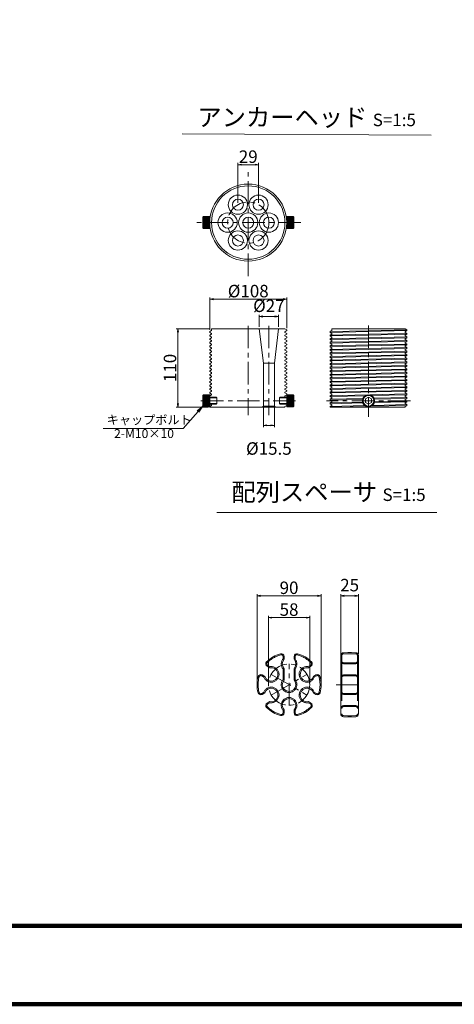
# Model space of a CAD drawing. Units: millimetres. Extents: x 0 to 1162, y 0 to 594.
# Drawn here: x 165 to 287, y 0 to 276 of the extents above; entities that cross this region are included whole.
import ezdxf

# ---------------------------------------------------------------- set-up
doc = ezdxf.new("R2010")
doc.units = ezdxf.units.MM
doc.linetypes.add('CENTER', pattern=[101.6, 63.5, -12.7, 12.7, -12.7])
doc.linetypes.add('HIDDEN', pattern=[19.05, 12.7, -6.35])
doc.layers.get('Defpoints').update_dxf_attribs({"lineweight": 13})
for name, color, linetype, lineweight in [('C-TTL', 2, 'Continuous', 140), ('D-BMK', 2, 'CENTER', 13), ('D-MTR-TXT', 7, 'Continuous', 13), ('D-STR', 1, 'Continuous', 18), ('D-STR-HTXT', 7, 'Continuous', 13), ('D-STR-MTXT', 7, 'Continuous', 13), ('D-STR-TXT', 7, 'Continuous', 13)]:
    doc.layers.add(name, color=color, linetype=linetype, lineweight=lineweight)
doc.styles.add('MSG', font='MS Gothic.ttf')
doc.styles.add('YOKO_GOTHIC', font='MS Gothic.ttf')
doc.dimstyles.new('DIM5', dxfattribs={"dimscale": 0, "dimtxt": 3.5, "dimasz": 1, "dimexe": 0.5, "dimexo": 0.5, "dimgap": 0.5, "dimtad": 1, "dimdec": 0, "dimlfac": 5, "dimzin": 0, "dimdsep": 46, "dimtxsty": 'MSG', "dimblk": 'ehd5-6md _OPEN', "dimcen": 0.09, "dimclrd": 256, "dimclre": 256, "dimadec": 0, "dimazin": 0, "dimtfac": 1, "dimtdec": 0, "dimtmove": 2, "dimatfit": 3, "dimldrblk": 'ehd5-6md _OPEN', "dimfxl": 1, "dimtolj": 1, "dimtzin": 0, "dimlwd": -1, "dimlwe": -1, "dimarcsym": 0})

# ---------------------------------------------------------------- blocks, each defined once
blk = doc.blocks.new('ehd5-6md _OPEN')
at = {"color": 0, "linetype": 'ByBlock', "lineweight": -2}
for p, q in [((-1, 0.166667), (0, 0)), ((-1, -0.166667), (0, 0)), ((0, 0), (-1, 0))]:
    blk.add_line(p, q, dxfattribs=at)
blk = doc.blocks.new('*D19')
at = {"layer": 'D-MTR-TXT', "transparency": 16777216}
for p, q in [((231.84, 90.19), (231.84, 115.13)), ((248.84, 114.63), (232.84, 114.63)), ((249.84, 90.19), (249.84, 115.13))]:
    blk.add_line(p, q, dxfattribs=at)
at = {"layer": 'Defpoints', "color": 0, "transparency": 16777216}
for p in [(231.84, 114.63), (231.84, 89.69), (249.84, 89.69)]:
    blk.add_point(p, dxfattribs=at)
at = {"layer": 'D-MTR-TXT', "transparency": 16777216, "rotation": 180}
blk.add_blockref('ehd5-6md _OPEN', (231.84, 114.63), dxfattribs=at)
at = {"layer": 'D-MTR-TXT', "transparency": 16777216}
blk.add_blockref('ehd5-6md _OPEN', (249.84, 114.63), dxfattribs=at)
at = {"layer": 'D-MTR-TXT', "color": 0, "transparency": 16777216, "insert": (240.84, 116.88), "char_height": 3.5, "attachment_point": 5, "style": 'MSG'}
blk.add_mtext('\\A1;90', dxfattribs=at)
blk = doc.blocks.new('*D20')
at = {"layer": 'D-MTR-TXT', "transparency": 16777216}
for p, q in [((235.04, 90.19), (235.04, 109.01)), ((236.04, 108.51), (245.64, 108.51)), ((246.64, 90.19), (246.64, 109.01))]:
    blk.add_line(p, q, dxfattribs=at)
at = {"layer": 'Defpoints', "color": 0, "transparency": 16777216}
for p in [(246.64, 108.51), (235.04, 89.69), (246.64, 89.69)]:
    blk.add_point(p, dxfattribs=at)
at = {"layer": 'D-MTR-TXT', "transparency": 16777216, "rotation": 180}
blk.add_blockref('ehd5-6md _OPEN', (235.04, 108.51), dxfattribs=at)
at = {"layer": 'D-MTR-TXT', "transparency": 16777216}
blk.add_blockref('ehd5-6md _OPEN', (246.64, 108.51), dxfattribs=at)
at = {"layer": 'D-MTR-TXT', "color": 0, "transparency": 16777216, "insert": (240.84, 110.76), "char_height": 3.5, "attachment_point": 5, "style": 'MSG'}
blk.add_mtext('\\A1;58', dxfattribs=at)
blk = doc.blocks.new('*D21')
at = {"layer": 'D-MTR-TXT', "transparency": 16777216}
for p, q in [((255.36, 98.37), (255.36, 115.13)), ((259.36, 114.63), (256.36, 114.63)), ((260.36, 98.37), (260.36, 115.13))]:
    blk.add_line(p, q, dxfattribs=at)
at = {"layer": 'Defpoints', "color": 0, "transparency": 16777216}
for p in [(255.36, 114.63), (255.36, 97.87), (260.36, 97.87)]:
    blk.add_point(p, dxfattribs=at)
at = {"layer": 'D-MTR-TXT', "transparency": 16777216, "rotation": 180}
blk.add_blockref('ehd5-6md _OPEN', (255.36, 114.63), dxfattribs=at)
at = {"layer": 'D-MTR-TXT', "transparency": 16777216}
blk.add_blockref('ehd5-6md _OPEN', (260.36, 114.63), dxfattribs=at)
at = {"layer": 'D-MTR-TXT', "color": 0, "transparency": 16777216, "insert": (257.86, 117.63), "char_height": 3.5, "attachment_point": 5, "style": 'MSG'}
blk.add_mtext('\\A1;25', dxfattribs=at)
blk = doc.blocks.new('*D58')
at = {"layer": 'D-MTR-TXT', "transparency": 16777216}
for p, q in [((233.62, 167.36), (233.62, 161.96)), ((236.72, 167.36), (236.72, 161.96)), ((234.62, 162.46), (235.72, 162.46))]:
    blk.add_line(p, q, dxfattribs=at)
at = {"layer": 'Defpoints', "color": 0, "transparency": 16777216}
for p in [(233.62, 167.86), (236.72, 167.86), (236.72, 162.46)]:
    blk.add_point(p, dxfattribs=at)
at = {"layer": 'D-MTR-TXT', "transparency": 16777216, "rotation": 180}
blk.add_blockref('ehd5-6md _OPEN', (233.62, 162.46), dxfattribs=at)
at = {"layer": 'D-MTR-TXT', "transparency": 16777216}
blk.add_blockref('ehd5-6md _OPEN', (236.72, 162.46), dxfattribs=at)
at = {"layer": 'D-MTR-TXT', "color": 0, "transparency": 16777216, "insert": (235.17, 155.96), "char_height": 3.5, "attachment_point": 5, "style": 'MSG'}
blk.add_mtext('\\A1;%%C15.5', dxfattribs=at)
blk = doc.blocks.new('*D59')
at = {"layer": 'D-MTR-TXT', "transparency": 16777216}
for p, q in [((232.47, 190.06), (232.47, 193.51)), ((237.87, 190.06), (237.87, 193.51)), ((236.87, 193.01), (233.47, 193.01))]:
    blk.add_line(p, q, dxfattribs=at)
at = {"layer": 'Defpoints', "color": 0, "transparency": 16777216}
for p in [(232.47, 193.01), (232.47, 189.56), (237.87, 189.56)]:
    blk.add_point(p, dxfattribs=at)
at = {"layer": 'D-MTR-TXT', "transparency": 16777216, "rotation": 180}
blk.add_blockref('ehd5-6md _OPEN', (232.47, 193.01), dxfattribs=at)
at = {"layer": 'D-MTR-TXT', "transparency": 16777216}
blk.add_blockref('ehd5-6md _OPEN', (237.87, 193.01), dxfattribs=at)
at = {"layer": 'D-MTR-TXT', "color": 0, "transparency": 16777216, "insert": (235.17, 196.01), "char_height": 3.5, "attachment_point": 5, "style": 'MSG'}
blk.add_mtext('\\A1;%%C27', dxfattribs=at)
blk = doc.blocks.new('*D26')
at = {"layer": 'D-MTR-TXT', "transparency": 16777216}
for p, q in [((218.59, 189.56), (209.13, 189.56)), ((209.63, 188.56), (209.63, 168.56)), ((218.08, 167.56), (209.13, 167.56))]:
    blk.add_line(p, q, dxfattribs=at)
at = {"layer": 'Defpoints', "color": 0, "transparency": 16777216}
for p in [(219.09, 189.56), (209.63, 167.56), (218.58, 167.56)]:
    blk.add_point(p, dxfattribs=at)
at = {"layer": 'D-MTR-TXT', "transparency": 16777216}
for p, rotation in [((209.63, 189.56), 90), ((209.63, 167.56), 270)]:
    blk.add_blockref('ehd5-6md _OPEN', p, dxfattribs=dict(at, rotation=rotation))
at = {"layer": 'D-MTR-TXT', "color": 0, "transparency": 16777216, "insert": (207.38, 178.56), "char_height": 3.5, "attachment_point": 5, "rotation": 90, "style": 'MSG'}
blk.add_mtext('\\A1;110', dxfattribs=at)
blk = doc.blocks.new('*D27')
at = {"layer": 'D-MTR-TXT', "transparency": 16777216}
for p, q in [((218.57, 189.26), (218.57, 198.38)), ((219.57, 197.88), (239.17, 197.88)), ((240.17, 189.76), (240.17, 198.38))]:
    blk.add_line(p, q, dxfattribs=at)
at = {"layer": 'Defpoints', "color": 0, "transparency": 16777216}
for p in [(240.17, 197.88), (218.57, 188.76), (240.17, 189.26)]:
    blk.add_point(p, dxfattribs=at)
at = {"layer": 'D-MTR-TXT', "transparency": 16777216, "rotation": 180}
blk.add_blockref('ehd5-6md _OPEN', (218.57, 197.88), dxfattribs=at)
at = {"layer": 'D-MTR-TXT', "transparency": 16777216}
blk.add_blockref('ehd5-6md _OPEN', (240.17, 197.88), dxfattribs=at)
at = {"layer": 'D-MTR-TXT', "color": 0, "transparency": 16777216, "insert": (229.37, 200.13), "char_height": 3.5, "attachment_point": 5, "style": 'MSG'}
blk.add_mtext('\\A1;%%C108', dxfattribs=at)
blk = doc.blocks.new('*D28')
at = {"layer": 'D-MTR-TXT', "transparency": 16777216}
for p, q in [((226.47, 224.88), (226.47, 236.1)), ((227.47, 235.6), (231.27, 235.6)), ((232.27, 224.88), (232.27, 236.1))]:
    blk.add_line(p, q, dxfattribs=at)
at = {"layer": 'Defpoints', "color": 0, "transparency": 16777216}
for p in [(232.27, 235.6), (226.47, 224.38), (232.27, 224.38)]:
    blk.add_point(p, dxfattribs=at)
at = {"layer": 'D-MTR-TXT', "transparency": 16777216, "rotation": 180}
blk.add_blockref('ehd5-6md _OPEN', (226.47, 235.6), dxfattribs=at)
at = {"layer": 'D-MTR-TXT', "transparency": 16777216}
blk.add_blockref('ehd5-6md _OPEN', (232.27, 235.6), dxfattribs=at)
at = {"layer": 'D-MTR-TXT', "color": 0, "transparency": 16777216, "insert": (229.37, 237.85), "char_height": 3.5, "attachment_point": 5, "style": 'MSG'}
blk.add_mtext('\\A1;29', dxfattribs=at)

msp = doc.modelspace()

# ---------------------------------------------------------------- hatches: boundary and pattern name
at = {"layer": 'D-STR', "linetype": 'Continuous'}
h = msp.add_hatch(dxfattribs=at)
h.set_pattern_fill('ANSI31', color=256, scale=2, angle=495, style=0)
h.set_pattern_definition([(180, (266.2413, 226.3321), (-1e-16, -0.25), [])])
h.paths.add_polyline_path([(218.569, 219.353), (216.769, 219.353), (216.769, 217.653), (218.569, 217.653)])
h.paths.add_polyline_path([(218.569, 219.353), (218.569, 221.053), (216.769, 221.053), (216.769, 219.353)])
h = msp.add_hatch(dxfattribs=at)
h.set_pattern_fill('ANSI31', color=256, scale=2, angle=495, style=0)
h.set_pattern_definition([(360, (192.49687, 226.3321), (0, -0.25), [])])
h.paths.add_polyline_path([(240.169, 219.353), (241.969, 219.353), (241.969, 217.653), (240.169, 217.653)])
h.paths.add_polyline_path([(240.169, 219.353), (240.169, 221.053), (241.969, 221.053), (241.969, 219.353)])
h = msp.add_hatch(dxfattribs=at)
h.set_pattern_fill('ANSI31', color=256, scale=2, angle=315, style=0)
h.set_pattern_definition([(180, (266.2413, 162.38363), (-1e-16, 0.25), [])])
h.paths.add_polyline_path([(218.569, 169.363), (216.769, 169.363), (216.769, 171.063), (218.569, 171.063)])
h.paths.add_polyline_path([(218.569, 169.363), (218.569, 167.663), (216.769, 167.663), (216.769, 169.363)])
h = msp.add_hatch(dxfattribs=at)
h.set_pattern_fill('ANSI31', color=256, scale=2, angle=315, style=0)
h.set_pattern_definition([(0, (192.49687, 162.38363), (1e-16, 0.25), [])])
h.paths.add_polyline_path([(240.169, 169.363), (241.969, 169.363), (241.969, 171.063), (240.169, 171.063)])
h.paths.add_polyline_path([(240.169, 169.363), (240.169, 167.663), (241.969, 167.663), (241.969, 169.363)])

# ---------------------------------------------------------------- linework, layer by layer
at = {"layer": 'C-TTL'}
msp.add_line((819, 22), (22, 22), dxfattribs=at)
msp.add_lwpolyline([(0, 0), (841, 0), (841, 594), (0, 594)], close=True, dxfattribs=at)
at = {"layer": 'D-BMK', "linetype": 'CENTER', "ltscale": 0.1}
for p, q in [((229.369, 204.3), (229.369, 234.407)), ((244.169, 219.353), (214.569, 219.353)), ((229.369, 190.42), (229.369, 165.301)), ((235.169, 190.42), (235.169, 165.301)), ((263.174, 190.521), (263.174, 164.877)), ((216.07, 169.363), (242.669, 169.363)), ((274.966, 169.363), (251.381, 169.363)), ((240.841, 83.89), (240.841, 95.518)), ((235.818, 92.59), (245.864, 86.79)), ((235.818, 86.79), (245.864, 92.59)), ((254.061, 89.69), (261.509, 89.69))]:
    msp.add_line(p, q, dxfattribs=at)
for centre in [(229.369, 219.353), (240.841, 89.69)]:
    msp.add_circle(centre, 5.8, dxfattribs=at)
at = {"layer": 'D-STR', "linetype": 'Continuous'}
for p, q in [((216.569, 220.853), (216.769, 221.053)), ((218.569, 221.053), (216.769, 221.053)), ((216.769, 221.053), (216.769, 217.653)), ((218.569, 221.053), (218.569, 217.653)), ((240.169, 221.053), (241.969, 221.053)), ((240.169, 221.053), (240.169, 217.653)), ((242.169, 220.853), (241.969, 221.053)), ((241.969, 221.053), (241.969, 217.653)), ((216.569, 217.853), (216.569, 220.853)), ((242.169, 217.853), (242.169, 220.853)), ((216.569, 217.853), (216.769, 217.653)), ((218.569, 217.653), (216.769, 217.653)), ((240.169, 217.653), (241.969, 217.653)), ((242.169, 217.853), (241.969, 217.653)), ((218.569, 188.763), (219.069, 189.051)), ((218.569, 188.763), (218.569, 188.532)), ((218.569, 188.532), (219.069, 188.243)), ((218.569, 187.763), (219.069, 188.051)), ((219.069, 189.563), (219.069, 189.051)), ((239.649, 189.563), (219.069, 189.563)), ((219.069, 188.243), (219.069, 188.051)), ((232.469, 189.563), (233.619, 179.918)), ((237.869, 189.563), (236.719, 179.918)), ((240.169, 189.263), (239.649, 189.563)), ((240.169, 189.032), (239.669, 188.743)), ((239.669, 188.743), (239.669, 188.551)), ((240.169, 188.263), (239.669, 188.551)), ((240.169, 188.032), (239.669, 187.743)), ((240.169, 189.263), (240.169, 189.032)), ((240.169, 188.263), (240.169, 188.032)), ((252.374, 188.763), (252.874, 189.051)), ((252.374, 188.763), (263.174, 189.013)), ((263.174, 188.782), (252.374, 188.532)), ((252.374, 188.763), (252.374, 188.532)), ((252.374, 188.532), (252.874, 188.243)), ((252.374, 187.763), (252.874, 188.051)), ((252.374, 187.763), (263.174, 188.013)), ((273.454, 189.563), (252.874, 189.563)), ((252.874, 189.563), (252.874, 189.051)), ((252.874, 188.243), (252.874, 188.051)), ((263.174, 189.013), (273.974, 189.263)), ((273.974, 189.032), (263.174, 188.782)), ((263.174, 188.013), (273.974, 188.263)), ((273.974, 188.032), (263.174, 187.782)), ((273.974, 189.263), (273.454, 189.563)), ((273.974, 189.032), (273.474, 188.743)), ((273.474, 188.743), (273.474, 188.551)), ((273.974, 188.263), (273.474, 188.551)), ((273.974, 188.032), (273.474, 187.743)), ((273.974, 189.263), (273.974, 189.032)), ((273.974, 188.263), (273.974, 188.032)), ((218.569, 187.763), (218.569, 187.532)), ((218.569, 187.532), (219.069, 187.243)), ((218.569, 186.763), (219.069, 187.051)), ((218.569, 186.763), (218.569, 186.532)), ((218.569, 186.532), (219.069, 186.243)), ((218.569, 185.763), (219.069, 186.051)), ((218.569, 185.763), (218.569, 185.532)), ((218.569, 185.532), (219.069, 185.243)), ((219.069, 187.243), (219.069, 187.051)), ((219.069, 186.243), (219.069, 186.051)), ((219.069, 185.243), (219.069, 185.051)), ((239.669, 187.743), (239.669, 187.551)), ((240.169, 187.263), (239.669, 187.551)), ((240.169, 187.032), (239.669, 186.743)), ((239.669, 186.743), (239.669, 186.551)), ((240.169, 186.263), (239.669, 186.551)), ((240.169, 186.032), (239.669, 185.743)), ((239.669, 185.743), (239.669, 185.551)), ((240.169, 185.263), (239.669, 185.551)), ((240.169, 187.263), (240.169, 187.032)), ((240.169, 186.263), (240.169, 186.032)), ((240.169, 185.263), (240.169, 185.032)), ((263.174, 187.782), (252.374, 187.532)), ((252.374, 187.763), (252.374, 187.532)), ((252.374, 187.532), (252.874, 187.243)), ((252.374, 186.763), (252.874, 187.051)), ((252.374, 186.763), (263.174, 187.013)), ((263.174, 186.782), (252.374, 186.532)), ((252.374, 186.763), (252.374, 186.532)), ((252.374, 186.532), (252.874, 186.243)), ((252.374, 185.763), (252.874, 186.051)), ((252.374, 185.763), (263.174, 186.013)), ((263.174, 185.782), (252.374, 185.532)), ((252.374, 185.763), (252.374, 185.532)), ((252.374, 185.532), (252.874, 185.243)), ((252.874, 187.243), (252.874, 187.051)), ((252.874, 186.243), (252.874, 186.051)), ((252.874, 185.243), (252.874, 185.051)), ((263.174, 187.013), (273.974, 187.263)), ((273.974, 187.032), (263.174, 186.782)), ((263.174, 186.013), (273.974, 186.263)), ((273.974, 186.032), (263.174, 185.782)), ((263.174, 185.013), (273.974, 185.263)), ((273.474, 187.743), (273.474, 187.551)), ((273.974, 187.263), (273.474, 187.551)), ((273.974, 187.032), (273.474, 186.743)), ((273.474, 186.743), (273.474, 186.551)), ((273.974, 186.263), (273.474, 186.551)), ((273.974, 186.032), (273.474, 185.743)), ((273.474, 185.743), (273.474, 185.551)), ((273.974, 185.263), (273.474, 185.551)), ((273.974, 187.263), (273.974, 187.032)), ((273.974, 186.263), (273.974, 186.032)), ((273.974, 185.263), (273.974, 185.032)), ((218.569, 184.763), (219.069, 185.051)), ((218.569, 184.763), (218.569, 184.532)), ((218.569, 184.532), (219.069, 184.243)), ((218.569, 183.763), (219.069, 184.051)), ((218.569, 183.763), (218.569, 183.532)), ((218.569, 183.532), (219.069, 183.243)), ((218.569, 182.763), (219.069, 183.051)), ((218.569, 182.763), (218.569, 182.532)), ((218.569, 182.532), (219.069, 182.243)), ((219.069, 184.243), (219.069, 184.051)), ((219.069, 183.243), (219.069, 183.051)), ((240.169, 185.032), (239.669, 184.743)), ((239.669, 184.743), (239.669, 184.551)), ((240.169, 184.263), (239.669, 184.551)), ((240.169, 184.032), (239.669, 183.743)), ((239.669, 183.743), (239.669, 183.551)), ((240.169, 183.263), (239.669, 183.551)), ((240.169, 183.032), (239.669, 182.743)), ((239.669, 182.743), (239.669, 182.551)), ((240.169, 182.263), (239.669, 182.551)), ((240.169, 184.263), (240.169, 184.032)), ((240.169, 183.263), (240.169, 183.032)), ((252.374, 184.763), (252.874, 185.051)), ((252.374, 184.763), (263.174, 185.013)), ((263.174, 184.782), (252.374, 184.532)), ((252.374, 184.763), (252.374, 184.532)), ((252.374, 184.532), (252.874, 184.243)), ((252.374, 183.763), (252.874, 184.051)), ((252.374, 183.763), (263.174, 184.013)), ((263.174, 183.782), (252.374, 183.532)), ((252.374, 183.763), (252.374, 183.532)), ((252.374, 183.532), (252.874, 183.243)), ((252.374, 182.763), (252.874, 183.051)), ((252.374, 182.763), (263.174, 183.013)), ((263.174, 182.782), (252.374, 182.532)), ((252.374, 182.763), (252.374, 182.532)), ((252.374, 182.532), (252.874, 182.243)), ((252.874, 184.243), (252.874, 184.051)), ((252.874, 183.243), (252.874, 183.051)), ((273.974, 185.032), (263.174, 184.782)), ((263.174, 184.013), (273.974, 184.263)), ((273.974, 184.032), (263.174, 183.782)), ((263.174, 183.013), (273.974, 183.263)), ((273.974, 183.032), (263.174, 182.782)), ((273.974, 185.032), (273.474, 184.743)), ((273.474, 184.743), (273.474, 184.551)), ((273.974, 184.263), (273.474, 184.551)), ((273.974, 184.032), (273.474, 183.743)), ((273.474, 183.743), (273.474, 183.551)), ((273.974, 183.263), (273.474, 183.551)), ((273.974, 183.032), (273.474, 182.743)), ((273.474, 182.743), (273.474, 182.551)), ((273.974, 182.263), (273.474, 182.551)), ((273.974, 184.263), (273.974, 184.032)), ((273.974, 183.263), (273.974, 183.032)), ((218.573, 181.765), (219.069, 182.051)), ((218.573, 181.765), (218.573, 181.534)), ((218.573, 181.534), (219.073, 181.245)), ((218.573, 180.765), (219.073, 181.053)), ((218.573, 180.765), (218.573, 180.534)), ((218.573, 180.534), (219.073, 180.245)), ((218.573, 179.765), (219.073, 180.053)), ((218.573, 179.765), (218.573, 179.534)), ((219.069, 182.243), (219.069, 182.051)), ((219.073, 181.245), (219.073, 181.053)), ((219.073, 180.245), (219.073, 180.053)), ((233.619, 179.918), (236.719, 179.918)), ((233.619, 179.918), (233.619, 167.863)), ((236.719, 179.918), (236.719, 167.863)), ((240.169, 182.032), (239.669, 181.743)), ((239.669, 181.743), (239.669, 181.551)), ((240.169, 181.263), (239.669, 181.551)), ((240.169, 181.032), (239.669, 180.743)), ((239.669, 180.743), (239.669, 180.551)), ((240.169, 180.263), (239.669, 180.551)), ((240.169, 180.032), (239.669, 179.743)), ((239.669, 179.743), (239.669, 179.551)), ((240.169, 182.263), (240.169, 182.032)), ((240.169, 181.263), (240.169, 181.032)), ((240.169, 180.263), (240.169, 180.032)), ((252.377, 181.763), (273.974, 182.263)), ((252.377, 181.765), (252.874, 182.051)), ((273.974, 182.032), (252.377, 181.532)), ((252.377, 181.765), (252.377, 181.534)), ((252.377, 181.534), (252.877, 181.245)), ((252.377, 180.765), (273.974, 181.265)), ((252.377, 180.765), (252.877, 181.053)), ((273.974, 181.034), (252.377, 180.534)), ((252.377, 180.765), (252.377, 180.534)), ((252.377, 180.534), (252.877, 180.245)), ((252.377, 179.765), (273.974, 180.265)), ((252.377, 179.765), (252.877, 180.053)), ((273.974, 180.034), (252.377, 179.534)), ((252.377, 179.765), (252.377, 179.534)), ((252.874, 182.243), (252.874, 182.051)), ((252.877, 181.245), (252.877, 181.053)), ((252.877, 180.245), (252.877, 180.053)), ((273.974, 182.032), (273.474, 181.743)), ((273.474, 181.743), (273.474, 181.551)), ((273.974, 181.263), (273.474, 181.551)), ((273.974, 181.032), (273.474, 180.743)), ((273.474, 180.743), (273.474, 180.551)), ((273.974, 180.263), (273.474, 180.551)), ((273.974, 180.032), (273.474, 179.743)), ((273.474, 179.743), (273.474, 179.551)), ((273.974, 182.263), (273.974, 182.032)), ((273.974, 181.263), (273.974, 181.032)), ((273.974, 180.263), (273.974, 180.032)), ((218.573, 179.534), (219.073, 179.245)), ((218.573, 178.765), (219.073, 179.053)), ((218.573, 178.765), (218.573, 178.534)), ((218.573, 178.534), (219.073, 178.245)), ((218.573, 177.765), (219.073, 178.053)), ((218.573, 177.765), (218.573, 177.534)), ((218.573, 177.534), (219.073, 177.245)), ((218.573, 176.765), (219.073, 177.053)), ((219.073, 179.245), (219.073, 179.053)), ((219.073, 178.245), (219.073, 178.053)), ((219.073, 177.245), (219.073, 177.053)), ((240.169, 179.263), (239.669, 179.551)), ((240.169, 179.032), (239.669, 178.743)), ((239.669, 178.743), (239.669, 178.551)), ((240.169, 178.263), (239.669, 178.551)), ((240.169, 178.032), (239.669, 177.743)), ((239.669, 177.743), (239.669, 177.551)), ((240.169, 177.263), (239.669, 177.551)), ((240.169, 177.032), (239.669, 176.743)), ((240.169, 179.263), (240.169, 179.032)), ((240.169, 178.263), (240.169, 178.032)), ((240.169, 177.263), (240.169, 177.032)), ((252.377, 179.534), (252.877, 179.245)), ((252.377, 178.763), (273.974, 179.263)), ((252.377, 178.765), (252.877, 179.053)), ((273.974, 179.032), (252.377, 178.532)), ((252.377, 178.765), (252.377, 178.534)), ((252.377, 178.534), (252.877, 178.245)), ((252.377, 177.765), (273.974, 178.265)), ((252.377, 177.765), (252.877, 178.053)), ((273.974, 178.034), (252.377, 177.534)), ((252.377, 177.765), (252.377, 177.534)), ((252.377, 177.534), (252.877, 177.245)), ((252.377, 176.765), (273.974, 177.265)), ((273.974, 177.034), (252.377, 176.534)), ((252.381, 176.767), (252.877, 177.053)), ((252.877, 179.245), (252.877, 179.053)), ((252.877, 178.245), (252.877, 178.053)), ((252.877, 177.245), (252.877, 177.053)), ((273.974, 179.263), (273.474, 179.551)), ((273.974, 179.032), (273.474, 178.743)), ((273.474, 178.743), (273.474, 178.551)), ((273.974, 178.263), (273.474, 178.551)), ((273.974, 178.032), (273.474, 177.743)), ((273.474, 177.743), (273.474, 177.551)), ((273.974, 177.263), (273.474, 177.551)), ((273.974, 177.032), (273.474, 176.743)), ((273.974, 179.263), (273.974, 179.032)), ((273.974, 178.263), (273.974, 178.032)), ((273.974, 177.263), (273.974, 177.032)), ((218.573, 176.765), (218.573, 176.534)), ((218.573, 176.534), (219.073, 176.245)), ((218.573, 175.765), (219.073, 176.053)), ((218.573, 175.765), (218.573, 175.534)), ((218.573, 175.534), (219.073, 175.245)), ((218.576, 174.767), (219.073, 175.053)), ((218.576, 174.716), (218.576, 174.485)), ((218.576, 174.485), (219.076, 174.197)), ((219.073, 176.245), (219.073, 176.053)), ((219.073, 175.245), (219.073, 175.053)), ((219.076, 174.197), (219.076, 174.005)), ((239.669, 176.743), (239.669, 176.551)), ((240.169, 176.263), (239.669, 176.551)), ((240.169, 176.032), (239.669, 175.743)), ((239.669, 175.743), (239.669, 175.551)), ((240.169, 175.263), (239.669, 175.551)), ((240.169, 175.032), (239.669, 174.743)), ((239.669, 174.743), (239.669, 174.551)), ((240.169, 174.263), (239.669, 174.551)), ((240.169, 176.263), (240.169, 176.032)), ((240.169, 175.263), (240.169, 175.032)), ((240.169, 174.263), (240.169, 174.032)), ((252.381, 176.767), (252.381, 176.536)), ((252.381, 176.536), (252.881, 176.247)), ((252.381, 175.765), (273.977, 176.265)), ((252.381, 175.767), (252.881, 176.056)), ((273.977, 176.034), (252.381, 175.534)), ((252.381, 175.767), (252.381, 175.536)), ((252.381, 175.536), (252.881, 175.247)), ((252.381, 174.767), (273.977, 175.267)), ((252.381, 174.767), (252.881, 175.056)), ((273.977, 175.036), (252.381, 174.536)), ((252.381, 174.767), (252.381, 174.536)), ((252.381, 174.536), (252.881, 174.247)), ((252.381, 173.767), (273.977, 174.267)), ((252.881, 176.247), (252.881, 176.056)), ((252.881, 175.247), (252.881, 175.056)), ((252.881, 174.247), (252.881, 174.056)), ((273.474, 176.743), (273.474, 176.551)), ((273.974, 176.263), (273.474, 176.551)), ((273.974, 176.032), (273.474, 175.743)), ((273.474, 175.743), (273.474, 175.551)), ((273.974, 175.263), (273.474, 175.551)), ((273.974, 175.032), (273.474, 174.743)), ((273.474, 174.743), (273.474, 174.551)), ((273.974, 174.263), (273.474, 174.551)), ((273.974, 176.263), (273.974, 176.032)), ((273.974, 175.263), (273.974, 175.032)), ((273.974, 174.263), (273.974, 174.032)), ((218.576, 173.716), (219.076, 174.005)), ((218.576, 173.716), (218.576, 173.485)), ((218.576, 173.485), (219.076, 173.197)), ((218.576, 172.716), (219.076, 173.005)), ((218.576, 172.716), (218.576, 172.485)), ((218.576, 172.485), (219.076, 172.197)), ((218.576, 171.716), (219.076, 172.005)), ((218.576, 171.716), (218.576, 171.485)), ((218.576, 171.485), (219.076, 171.197)), ((219.076, 173.197), (219.076, 173.005)), ((219.076, 172.197), (219.076, 172.005)), ((240.169, 174.032), (239.669, 173.743)), ((239.669, 173.743), (239.669, 173.551)), ((240.169, 173.263), (239.669, 173.551)), ((240.169, 173.032), (239.669, 172.743)), ((239.669, 172.743), (239.669, 172.551)), ((240.169, 172.263), (239.669, 172.551)), ((240.169, 172.032), (239.669, 171.743)), ((239.669, 171.743), (239.669, 171.551)), ((240.169, 171.263), (239.669, 171.551)), ((240.169, 173.263), (240.169, 173.032)), ((240.169, 172.263), (240.169, 172.032)), ((252.381, 173.767), (252.881, 174.056)), ((273.977, 174.036), (252.381, 173.536)), ((252.381, 173.767), (252.381, 173.536)), ((252.381, 173.536), (252.881, 173.247)), ((252.381, 172.765), (273.977, 173.265)), ((252.381, 172.767), (252.881, 173.056)), ((273.977, 173.034), (252.381, 172.534)), ((252.381, 172.767), (252.381, 172.536)), ((252.381, 172.536), (252.881, 172.247)), ((252.381, 171.767), (273.977, 172.267)), ((273.977, 172.036), (252.381, 171.536)), ((252.384, 171.769), (252.881, 172.056)), ((252.384, 171.769), (252.384, 171.538)), ((252.384, 171.538), (252.884, 171.249)), ((252.881, 173.247), (252.881, 173.056)), ((252.881, 172.247), (252.881, 172.056)), ((273.974, 174.032), (273.474, 173.743)), ((273.474, 173.743), (273.474, 173.551)), ((273.974, 173.263), (273.474, 173.551)), ((273.974, 173.032), (273.474, 172.743)), ((273.474, 172.743), (273.474, 172.551)), ((273.974, 172.263), (273.474, 172.551)), ((273.974, 172.032), (273.474, 171.743)), ((273.474, 171.743), (273.474, 171.551)), ((273.974, 171.263), (273.474, 171.551)), ((273.974, 173.263), (273.974, 173.032)), ((273.974, 172.263), (273.974, 172.032)), ((216.569, 170.863), (216.769, 171.063)), ((216.569, 170.863), (216.569, 167.863)), ((218.569, 171.063), (216.769, 171.063)), ((216.769, 167.663), (216.769, 171.063)), ((218.569, 167.663), (218.569, 171.063)), ((220.369, 170.363), (218.569, 170.363)), ((220.569, 170.163), (218.569, 170.163)), ((220.569, 168.563), (218.569, 168.563)), ((218.576, 170.716), (219.076, 171.005)), ((218.576, 170.716), (218.576, 170.485)), ((218.576, 170.485), (218.789, 170.363)), ((219.076, 171.197), (219.076, 171.005)), ((220.569, 170.163), (220.369, 170.363)), ((220.569, 168.563), (220.369, 168.363)), ((220.569, 168.563), (220.569, 170.163)), ((238.169, 170.163), (238.369, 170.363)), ((238.169, 168.563), (238.169, 170.163)), ((238.169, 170.163), (240.169, 170.163)), ((238.169, 168.563), (238.369, 168.363)), ((238.169, 168.563), (240.169, 168.563)), ((238.369, 170.363), (240.169, 170.363)), ((240.169, 171.032), (239.669, 170.743)), ((239.669, 170.743), (239.669, 170.551)), ((239.996, 170.363), (239.669, 170.551)), ((240.169, 171.263), (240.169, 171.032)), ((240.169, 171.063), (241.969, 171.063)), ((240.169, 167.663), (240.169, 171.063)), ((240.169, 170.263), (240.169, 170.032)), ((242.169, 170.863), (241.969, 171.063)), ((241.969, 167.663), (241.969, 171.063)), ((242.169, 170.863), (242.169, 167.863)), ((252.381, 170.767), (262.741, 171.007)), ((262.21, 170.763), (252.381, 170.536)), ((252.384, 170.769), (252.884, 171.058)), ((252.384, 170.769), (252.384, 170.538)), ((252.384, 170.538), (252.884, 170.249)), ((252.384, 169.769), (252.884, 170.058)), ((252.384, 169.767), (261.59, 169.98)), ((252.384, 169.769), (252.384, 169.538)), ((261.518, 169.747), (252.384, 169.536)), ((252.384, 169.538), (252.884, 169.249)), ((252.384, 168.769), (252.884, 169.058)), ((252.384, 168.769), (261.517, 168.98)), ((252.384, 168.769), (252.384, 168.538)), ((261.587, 168.751), (252.384, 168.538)), ((252.384, 168.538), (252.884, 168.249)), ((252.884, 171.249), (252.884, 171.058)), ((252.884, 170.249), (252.884, 170.058)), ((252.884, 169.249), (252.884, 169.058)), ((263.53, 171.025), (273.977, 171.267)), ((273.977, 171.036), (264.071, 170.806)), ((264.727, 170.053), (273.981, 170.267)), ((273.981, 169.038), (264.786, 168.825)), ((273.981, 170.036), (264.81, 169.824)), ((264.846, 169.057), (273.981, 169.269)), ((273.974, 171.032), (273.474, 170.743)), ((273.474, 170.743), (273.474, 170.551)), ((273.974, 170.263), (273.474, 170.551)), ((273.974, 170.032), (273.474, 169.743)), ((273.474, 169.743), (273.474, 169.551)), ((273.974, 169.263), (273.474, 169.551)), ((273.974, 169.032), (273.474, 168.743)), ((273.474, 168.743), (273.474, 168.551)), ((273.974, 168.263), (273.474, 168.551)), ((273.974, 171.263), (273.974, 171.032)), ((273.974, 170.263), (273.974, 170.032)), ((273.974, 169.263), (273.974, 169.032)), ((216.569, 167.863), (216.769, 167.663)), ((218.569, 167.663), (216.769, 167.663)), ((220.369, 168.363), (218.569, 168.363)), ((218.584, 167.72), (219.08, 168.007)), ((218.584, 167.72), (218.584, 167.563)), ((218.584, 167.563), (239.669, 167.563)), ((218.796, 168.363), (219.08, 168.199)), ((219.08, 168.199), (219.08, 168.007)), ((233.319, 167.563), (233.619, 167.863)), ((233.619, 167.863), (236.719, 167.863)), ((237.019, 167.563), (236.719, 167.863)), ((238.369, 168.363), (240.169, 168.363)), ((240.169, 168.032), (239.669, 167.743)), ((239.669, 167.743), (239.669, 167.563)), ((240.169, 168.263), (239.996, 168.363)), ((240.169, 168.263), (240.169, 168.032)), ((240.169, 167.663), (241.969, 167.663)), ((242.169, 167.863), (241.969, 167.663)), ((252.384, 167.769), (252.884, 168.058)), ((252.384, 167.769), (262.163, 167.995)), ((252.384, 167.769), (252.384, 167.563)), ((273.474, 167.563), (252.384, 167.563)), ((252.884, 168.249), (252.884, 168.058)), ((262.569, 167.774), (253.449, 167.563)), ((273.981, 168.038), (263.851, 167.803)), ((264.246, 168.044), (273.981, 168.269)), ((273.974, 168.032), (273.474, 167.743)), ((273.474, 167.743), (273.474, 167.563)), ((273.974, 168.263), (273.974, 168.032))]:
    msp.add_line(p, q, dxfattribs=at)
at = {"layer": 'D-STR', "linetype": 'HIDDEN'}
for p, q in [((239.141, 96.915), (239.141, 97.59)), ((242.541, 96.915), (242.541, 97.59)), ((255.659, 97.869), (255.659, 81.512)), ((257.365, 98.391), (256.151, 98.369)), ((257.359, 98.39), (258.359, 98.39)), ((258.354, 98.391), (259.568, 98.369)), ((260.059, 97.869), (260.059, 81.512)), ((234.85, 95.112), (235.458, 94.761)), ((239.141, 91.087), (239.141, 94.122)), ((242.541, 91.087), (242.541, 94.122)), ((246.223, 94.761), (246.832, 95.112)), ((257.365, 95.818), (256.151, 95.839)), ((257.359, 95.818), (258.359, 95.818)), ((258.354, 95.818), (259.568, 95.839)), ((233.15, 92.168), (233.758, 91.816)), ((247.923, 91.816), (248.532, 92.168)), ((257.365, 92.187), (256.151, 92.166)), ((257.359, 92.187), (258.359, 92.187)), ((258.354, 92.187), (259.568, 92.166)), ((233.15, 87.213), (233.758, 87.565)), ((247.923, 87.565), (248.532, 87.213)), ((257.365, 87.194), (256.151, 87.215)), ((257.359, 87.194), (258.359, 87.194)), ((258.354, 87.194), (259.568, 87.215)), ((234.85, 84.269), (235.458, 84.62)), ((246.223, 84.62), (246.832, 84.269)), ((257.365, 83.563), (256.151, 83.542)), ((257.359, 83.563), (258.359, 83.563)), ((258.354, 83.563), (259.568, 83.542)), ((239.141, 81.791), (239.141, 82.494)), ((242.541, 81.791), (242.541, 82.494)), ((257.365, 80.99), (256.151, 81.012)), ((257.359, 80.99), (258.359, 80.99)), ((258.354, 80.99), (259.568, 81.012))]:
    msp.add_line(p, q, dxfattribs=at)
at = {"layer": 'D-STR'}
for p, q in [((239.441, 96.803), (239.441, 97.59)), ((242.241, 96.803), (242.241, 97.59)), ((255.359, 97.869), (255.359, 81.512)), ((257.359, 98.69), (256.145, 98.669)), ((257.359, 98.69), (258.359, 98.69)), ((258.359, 98.69), (259.573, 98.669)), ((260.359, 97.869), (260.359, 81.512)), ((234.7, 94.853), (235.405, 94.445)), ((239.441, 90.975), (239.441, 94.234)), ((242.241, 90.975), (242.241, 94.234)), ((246.276, 94.445), (246.982, 94.853)), ((257.359, 95.518), (256.145, 95.539)), ((257.359, 95.518), (258.359, 95.518)), ((258.359, 95.518), (259.573, 95.539)), ((233.3, 92.428), (234.005, 92.02)), ((247.676, 92.02), (248.382, 92.428)), ((257.359, 92.487), (256.145, 92.466)), ((257.359, 92.487), (258.359, 92.487)), ((258.359, 92.487), (259.573, 92.466)), ((233.3, 86.953), (234.005, 87.361)), ((247.676, 87.361), (248.382, 86.953)), ((257.359, 86.894), (256.145, 86.915)), ((257.359, 86.894), (258.359, 86.894)), ((258.359, 86.894), (259.573, 86.915)), ((234.7, 84.528), (235.405, 84.936)), ((246.276, 84.936), (246.982, 84.528)), ((257.359, 83.863), (256.145, 83.842)), ((257.359, 83.863), (258.359, 83.863)), ((258.359, 83.863), (259.573, 83.842)), ((239.441, 81.791), (239.441, 82.606)), ((242.241, 81.791), (242.241, 82.606)), ((257.359, 80.69), (256.145, 80.712)), ((257.359, 80.69), (258.359, 80.69)), ((258.359, 80.69), (259.573, 80.712))]:
    msp.add_line(p, q, dxfattribs=at)
at = {"layer": 'D-STR', "linetype": 'Continuous'}
msp.add_lwpolyline([(263.174, 168.368), (264.035, 168.865), (264.035, 169.86), (263.174, 170.358), (262.312, 169.86), (262.312, 168.865)], close=True, dxfattribs=at)
for centre, radius in [((229.369, 219.353), 10.8), ((226.469, 224.376), 2.7), ((232.269, 224.376), 2.7), ((226.469, 224.376), 1.55), ((232.269, 224.376), 1.55), ((223.569, 219.353), 2.7), ((229.369, 219.353), 2.7), ((235.169, 219.353), 2.7), ((223.569, 219.353), 1.55), ((229.369, 219.353), 1.55), ((235.169, 219.353), 1.55), ((226.469, 214.33), 2.7), ((226.469, 214.33), 1.55), ((232.269, 214.33), 2.7), ((232.269, 214.33), 1.55), ((263.174, 169.363), 1.7), ((263.174, 169.363), 1.5)]:
    msp.add_circle(centre, radius, dxfattribs=at)
for start, end in [(0, 180), (180, 0)]:
    msp.add_arc((229.369, 219.353), 10.3, start, end, dxfattribs=at)
at = {"layer": 'D-STR'}
for centre, radius, start, end in [((240.841, 89.69), 9, 105.5627, 134.4373), ((238.641, 97.59), 0.8, 0, 105.5627), ((240.841, 95.518), 1.9, 137.4631, 222.5369), ((243.041, 97.59), 0.8, 74.4373, 180), ((240.841, 95.518), 1.9, 317.4631, 42.5369), ((240.841, 89.69), 9, 45.5627, 74.4373), ((256.159, 97.869), 0.8, 91, 180), ((259.559, 97.869), 0.8, 0, 89), ((235.818, 92.59), 1.9, 197.4631, 102.5369), ((235.1, 95.545), 0.8, 134.4373, 240), ((245.864, 92.59), 1.9, 77.4631, 342.5369), ((246.582, 95.545), 0.8, 300, 45.5627), ((256.159, 96.339), 0.8, 180, 269), ((259.559, 96.339), 0.8, 271, 0), ((240.841, 89.69), 9, 165.5627, 194.4373), ((232.9, 91.735), 0.8, 60, 165.5627), ((248.782, 91.735), 0.8, 14.4373, 120), ((240.841, 89.69), 9, 345.5627, 14.4373), ((256.159, 91.666), 0.8, 91, 180), ((259.559, 91.666), 0.8, 0, 89), ((235.818, 86.79), 1.9, 257.4631, 162.5369), ((240.841, 89.69), 1.9, 137.4631, 42.5369), ((245.864, 86.79), 1.9, 17.4631, 282.5369), ((232.9, 87.646), 0.8, 194.4373, 300), ((240.841, 83.89), 1.9, 317.4631, 222.5369), ((248.782, 87.646), 0.8, 240, 345.5627), ((256.159, 87.715), 0.8, 180, 269), ((259.559, 87.715), 0.8, 271, 0), ((235.1, 83.836), 0.8, 120, 225.5627), ((240.841, 89.69), 9, 225.5627, 254.4373), ((240.841, 89.69), 9, 285.5627, 314.4373), ((246.582, 83.836), 0.8, 314.4373, 60), ((256.159, 83.042), 0.8, 91, 180), ((259.559, 83.042), 0.8, 0, 89), ((238.641, 81.791), 0.8, 254.4373, 0), ((243.041, 81.791), 0.8, 180, 285.5627), ((256.159, 81.512), 0.8, 180, 269), ((259.559, 81.512), 0.8, 271, 0)]:
    msp.add_arc(centre, radius, start, end, dxfattribs=at)
at = {"layer": 'D-STR', "linetype": 'HIDDEN'}
for centre, radius, start, end in [((240.841, 89.69), 8.7, 105.5627, 134.4373), ((238.641, 97.59), 0.5, 0, 105.5627), ((240.841, 95.518), 2.2, 140.59943, 219.40057), ((243.041, 97.59), 0.5, 74.4373, 180), ((240.841, 95.518), 2.2, 320.59943, 39.40057), ((240.841, 89.69), 8.7, 45.5627, 74.4373), ((256.159, 97.869), 0.5, 91, 180), ((259.559, 97.869), 0.5, 0, 89), ((235.818, 92.59), 2.2, 200.59943, 99.40057), ((235.1, 95.545), 0.5, 134.4373, 240), ((245.864, 92.59), 2.2, 80.59943, 339.40057), ((246.582, 95.545), 0.5, 300, 45.5627), ((256.159, 96.339), 0.5, 180, 269), ((259.559, 96.339), 0.5, 271, 0), ((240.841, 89.69), 8.7, 165.5627, 194.4373), ((232.9, 91.735), 0.5, 60, 165.5627), ((248.782, 91.735), 0.5, 14.4373, 120), ((240.841, 89.69), 8.7, 345.5627, 14.4373), ((256.159, 91.666), 0.5, 91, 180), ((259.559, 91.666), 0.5, 0, 89), ((235.818, 86.79), 2.2, 260.59943, 159.40057), ((240.841, 89.69), 2.2, 140.59943, 39.40057), ((245.864, 86.79), 2.2, 20.59943, 279.40057), ((232.9, 87.646), 0.5, 194.4373, 300), ((240.841, 83.89), 2.2, 320.59943, 219.40057), ((248.782, 87.646), 0.5, 240, 345.5627), ((256.159, 87.715), 0.5, 180, 269), ((259.559, 87.715), 0.5, 271, 0), ((235.1, 83.836), 0.5, 120, 225.5627), ((240.841, 89.69), 8.7, 225.5627, 254.4373), ((240.841, 89.69), 8.7, 285.5627, 314.4373), ((246.582, 83.836), 0.5, 314.4373, 60), ((256.159, 83.042), 0.5, 91, 180), ((259.559, 83.042), 0.5, 0, 89), ((238.641, 81.791), 0.5, 254.4373, 0), ((243.041, 81.791), 0.5, 180, 285.5627), ((256.159, 81.512), 0.5, 180, 269), ((259.559, 81.512), 0.5, 271, 0)]:
    msp.add_arc(centre, radius, start, end, dxfattribs=at)
at = {"layer": 'D-STR-TXT', "ltscale": 0.05}
for p, q in [((210.782, 244.217), (280.782, 243.922)), ((220.586, 138.015), (282.338, 138.015))]:
    msp.add_line(p, q, dxfattribs=at)

# ---------------------------------------------------------------- texts
at = {"layer": 'D-STR-HTXT', "style": 'YOKO_GOTHIC'}
for s, p in [('キャップボルト', (189.608, 162.761)), ('2-M10×10', (191.666, 158.905))]:
    msp.add_text(s, height=2.5, dxfattribs=at).set_placement(p)
at = {"layer": 'D-STR-HTXT', "char_height": 5, "style": 'YOKO_GOTHIC'}
for s, insert, attachment_point in [('{\\fMS PGothic|b0|i0|c128|p50;アンカーヘッド} {\\H0.7x;S=1:5}', (245.782, 248.915), 5), ('{\\fMS PGothic|b0|i0|c128|p50;配列スペーサ} {\\H0.7x;S=1:5}', (224.641, 146.232), 1)]:
    msp.add_mtext_dynamic_manual_height_columns(s, width=85.4467, gutter_width=12.5, heights=[0], dxfattribs=dict(at, insert=insert, attachment_point=attachment_point))

# ---------------------------------------------------------------- dimensions: what is measured, and where the dimension line sits
at = {"layer": 'D-MTR-TXT'}
dim = msp.add_aligned_dim(p1=(226.469, 224.376), p2=(232.269, 224.376), distance=11.227, dimstyle='DIM5', override={"dimscale": 1}, dxfattribs=at)
dim.commit()
dim.dimension.update_dxf_attribs({"geometry": '*D28', "text_midpoint": (229.369, 237.853)})
for base, p1, p2, text, picture, middle in [((240.169, 197.88), (218.569, 188.763), (240.169, 189.263), '%%C<>', '*D27', (229.369, 200.13)), ((232.469, 193.01), (237.869, 189.563), (232.469, 189.563), '%%C<>', '*D59', (235.169, 196.01)), ((236.719, 162.462), (233.619, 167.863), (236.719, 167.863), '%%C15.5', '*D58', (235.169, 155.962))]:
    dim = msp.add_linear_dim(base=base, p1=p1, p2=p2, text=text, dimstyle='DIM5', override={"dimscale": 1}, dxfattribs=at)
    dim.commit()
    dim.dimension.update_dxf_attribs({"geometry": picture, "text_midpoint": middle})
dim = msp.add_linear_dim(base=(209.629, 167.563), p1=(219.089, 189.563), p2=(218.584, 167.563), angle=90, dimstyle='DIM5', override={"dimscale": 1}, dxfattribs=at)
dim.commit()
dim.dimension.update_dxf_attribs({"geometry": '*D26', "text_midpoint": (207.379, 178.563)})
for base, p1, p2, picture, middle in [((231.841, 114.626), (249.841, 89.69), (231.841, 89.69), '*D19', (240.841, 116.876)), ((255.359, 114.626), (260.359, 97.869), (255.359, 97.869), '*D21', (257.859, 117.626)), ((246.641, 108.513), (235.041, 89.69), (246.641, 89.69), '*D20', (240.841, 110.763))]:
    dim = msp.add_linear_dim(base=base, p1=p1, p2=p2, dimstyle='DIM5', override={"dimscale": 1}, dxfattribs=at)
    dim.commit()
    dim.dimension.update_dxf_attribs({"geometry": picture, "text_midpoint": middle})

# ---------------------------------------------------------------- leaders
at = {"layer": 'D-STR-MTXT'}
msp.add_leader([(216.569, 167.863), (211.129, 161.571), (188.605, 161.571)], dimstyle='DIM5', override={"dimscale": 1, "dimasz": 2}, dxfattribs=at)

doc.saveas('drawing.dxf')
